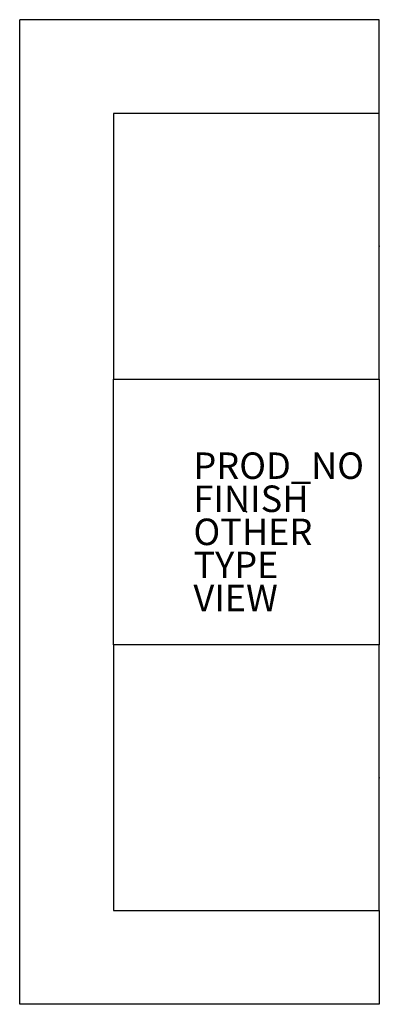
# Model space of a CAD drawing. Units: inches. Extents: x -17.1 to 10, y -37.2 to 37.2.
import ezdxf

# ---------------------------------------------------------------- set-up
doc = ezdxf.new("R2010")
doc.units = ezdxf.units.IN
doc.header["$MEASUREMENT"] = 0
for name, color, linetype in [('SEAT', 5, 'Continuous'), ('SEAT-FINISH', 7, 'Continuous'), ('SEAT-OTHER', 7, 'Continuous'), ('SEAT-PROD_NO', 7, 'Continuous'), ('SEAT-TYPE', 7, 'Continuous'), ('SEAT-VIEW', 7, 'Continuous')]:
    doc.layers.add(name, color=color, linetype=linetype)
doc.styles.get("Standard").update_dxf_attribs({"font": 'arial.ttf'})

msp = doc.modelspace()

# ---------------------------------------------------------------- linework, layer by layer
at = {"layer": 'SEAT'}
for p, q in [((10.039, 37.205), (-17.126, 37.205)), ((-17.126, -37.205), (-17.126, 37.205)), ((10.039, 30.118), (10.039, 37.205)), ((10.039, 30.118), (-10.039, 30.118)), ((-10.039, 30.118), (-10.039, 10.039)), ((10.039, 10.039), (10.039, 30.118)), ((-10.039, -10.039), (-10.039, 10.039)), ((-10.039, 10.039), (10.039, 10.039)), ((-10.039, 10.039), (10.039, 10.039)), ((10.039, 10.039), (10.039, -10.039)), ((10.039, -10.039), (-10.039, -10.039)), ((-10.039, -10.039), (-10.039, -30.118)), ((10.039, -10.039), (-10.039, -10.039)), ((10.039, -30.118), (10.039, -10.039)), ((-10.039, -30.118), (10.039, -30.118)), ((10.039, -30.118), (10.039, -37.205)), ((10.039, -37.205), (-17.126, -37.205))]:
    msp.add_line(p, q, dxfattribs=at)
for p in [(10.039, 20.079), (0, 0), (10.039, -20.079)]:
    msp.add_point(p, dxfattribs=at)

# ---------------------------------------------------------------- texts
at = {"layer": 'SEAT-FINISH'}
msp.add_attdef('FINISH', (-4, 0), '', height=2, dxfattribs=at)
at = {"layer": 'SEAT-OTHER'}
msp.add_attdef('OTHER', (-4, -2.5), '', height=2, dxfattribs=at)
at = {"layer": 'SEAT-PROD_NO', "flags": 8}
msp.add_attdef('PROD_NO', (-4, 2.5), 'NOSYN3502', height=2, dxfattribs=at)
at = {"layer": 'SEAT-TYPE', "flags": 2}
msp.add_attdef('TYPE', (-4, -5), 'SEAT', height=2, dxfattribs=at)
at = {"layer": 'SEAT-VIEW', "flags": 2}
msp.add_attdef('VIEW', (-4, -7.5), 'P', height=2, dxfattribs=at)

doc.saveas('drawing.dxf')
